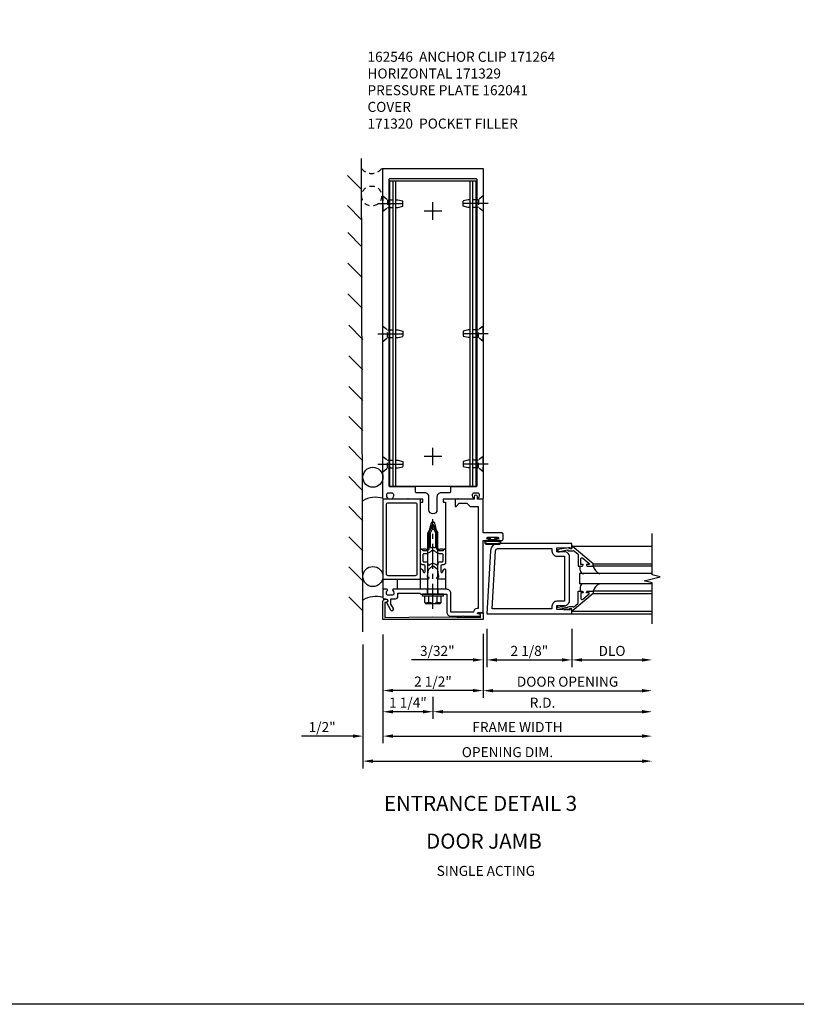
# Model space of a CAD drawing. Extents: x 0 to 136, y 0 to 88.
# Drawn here: x 43 to 63, y 0 to 25 of the extents above; entities that cross this region are included whole.
import ezdxf
from ezdxf.enums import TextEntityAlignment as Align

# ---------------------------------------------------------------- set-up
doc = ezdxf.new("R2010")
doc.units = 0
doc.header["$LTSCALE"] = 0.5
doc.header["$MEASUREMENT"] = 0
doc.linetypes.add('CENTER', pattern=[2, 1.25, -0.25, 0.25, -0.25])
doc.linetypes.add('HIDDEN', pattern=[0.375, 0.25, -0.125])
doc.layers.get('0').update_dxf_attribs({"color": 4, "linetype": 'CONTINUOUS'})
for name, color, linetype in [('CENTER', 1, 'CENTER'), ('DIME', 2, 'CONTINUOUS'), ('FORMAT', 7, 'CONTINUOUS'), ('HIDDEN', 3, 'HIDDEN'), ('TEXT', 3, 'CONTINUOUS')]:
    doc.layers.add(name, color=color, linetype=linetype)
doc.styles.get("Standard").update_dxf_attribs({"font": 'arial.ttf'})
doc.dimstyles.new('EXT_ON-OFF', dxfattribs={"dimscale": 2, "dimtxt": 0.125, "dimasz": 0.125, "dimexe": 0.09, "dimexo": 0.1875, "dimgap": 0.05, "dimtad": 3, "dimdec": 5, "dimzin": 3, "dimdsep": 46, "dimlunit": 5, "dimtxsty": 'STANDARD', "dimcen": 0, "dimse2": 1, "dimazin": 0, "dimtfac": 1, "dimtdec": 5, "dimtofl": 0, "dimtmove": 0, "dimatfit": 0, "dimfxl": 1, "dimfrac": 2, "dimtolj": 1, "dimtzin": 3, "dimarcsym": 0})
doc.dimstyles.new('EXT_ON-ON', dxfattribs={"dimscale": 2, "dimtxt": 0.125, "dimasz": 0.125, "dimexe": 0.09, "dimexo": 0.1875, "dimgap": 0.05, "dimtad": 3, "dimdec": 5, "dimzin": 3, "dimdsep": 46, "dimlunit": 5, "dimtxsty": 'STANDARD', "dimcen": 0, "dimazin": 0, "dimtfac": 1, "dimtdec": 5, "dimtofl": 0, "dimtmove": 0, "dimatfit": 0, "dimfxl": 1, "dimfrac": 2, "dimtolj": 1, "dimtzin": 3, "dimarcsym": 0})

# ---------------------------------------------------------------- blocks, each defined once
blk = doc.blocks.new('B162310-M')
for p, q in [((-0.313, -0.25), (-0.313, 0)), ((0.313, 0), (0.313, -0.25))]:
    blk.add_line(p, q)
blk = doc.blocks.new('B171300M')
for points in [[(0.747, 0.277), (0.721, 0.251, 0.198912), (0.715, 0.237), (0.715, 0.163, 0.198912), (0.721, 0.149), (0.741, 0.129, -0.198912), (0.744, 0.121), (0.744, 0.106, 0.453546), (0.757, 0.094, -0.007471), (0.804, 0.1), (1.174, 0.1), (1.261, 0.05, -0.57735), (1.261, -0.05), (1.174, -0.1), (0.804, -0.1, -0.007471), (0.757, -0.094, 0.453546), (0.744, -0.106), (0.744, -0.121, -0.198912), (0.741, -0.129), (0.721, -0.149, 0.198912), (0.715, -0.163), (0.715, -0.237, 0.198912), (0.721, -0.251), (0.747, -0.277, -0.198912), (0.75, -0.285), (0.75, -0.301, -0.414214), (0.738, -0.313), (0.42, -0.313, -0.414214), (0.357, -0.25), (0.357, -0.226, 0.414214), (0.326, -0.195), (0.19, -0.195, 0.414214), (0.17, -0.215), (0.17, -0.223, 0.414214), (0.19, -0.243), (0.193, -0.243, -0.131652), (0.203, -0.246), (0.247, -0.271, -0.267949), (0.257, -0.288), (0.257, -0.293, -0.414214), (0.237, -0.313), (0.012, -0.313, -0.414214), (0, -0.301), (0, -0.133, -0.267949), (0.01, -0.116), (0.038, -0.1, -0.57735), (0.05, -0.106), (0.05, -0.127, 0.466308), (0.073, -0.146), (0.232, -0.118, 0.176327), (0.243, -0.112), (0.316, -0.025, 0.36397), (0.316, 0.025), (0.243, 0.112, 0.176327), (0.232, 0.118), (0.073, 0.146, 0.466308), (0.05, 0.127), (0.05, 0.106, -0.57735), (0.038, 0.1), (0.01, 0.116, -0.267949), (0, 0.133), (0, 0.301, -0.414214), (0.012, 0.313), (0.237, 0.313, -0.414214), (0.257, 0.293), (0.257, 0.288, -0.267949), (0.247, 0.271), (0.203, 0.246, -0.131652), (0.193, 0.243), (0.19, 0.243, 0.414214), (0.17, 0.223), (0.17, 0.215, 0.414214), (0.19, 0.195), (0.326, 0.195, 0.414214), (0.357, 0.226), (0.357, 0.25, -0.414214), (0.42, 0.313), (0.738, 0.313, -0.414214), (0.75, 0.301), (0.75, 0.285, -0.198912)], [(0.388, 0.124, 0.414214), (0.428, 0.164), (0.428, 0.222, -0.414214), (0.448, 0.242), (0.624, 0.242, -0.414214), (0.644, 0.222), (0.644, 0.173, 0.109518), (0.652, 0.14), (0.679, 0.08, 0.092094), (0.696, 0.057, -0.424958), (0.696, -0.057, 0.092094), (0.679, -0.08), (0.652, -0.14, 0.109518), (0.644, -0.173), (0.644, -0.222, -0.414214), (0.624, -0.242), (0.448, -0.242, -0.414214), (0.428, -0.222), (0.428, -0.164, 0.414214), (0.388, -0.124), (0.367, -0.124, -0.63707), (0.352, -0.092), (0.37, -0.071, 0.36397), (0.37, 0.071), (0.352, 0.092, -0.63707), (0.367, 0.124)], [(1.243, -0.019), (1.163, -0.065), (0.806, -0.065, -0.001063), (0.799, -0.064, -0.506849), (0.783, -0.036, 0.103752), (0.791, 0, 0.103752), (0.783, 0.036, -0.506849), (0.799, 0.064, -0.001063), (0.806, 0.065), (1.163, 0.065), (1.243, 0.019, -0.57735)]]:
    blk.add_lwpolyline(points, format="xyb", close=True)
blk = doc.blocks.new('B128960')
for p, q in [((-0.05, -0.26), (-0.05, 0.26)), ((-0.05, 0.26), (0, 0.26)), ((0, -0.26), (0, 0.26)), ((-0.24, -0.153), (-0.24, 0.156)), ((-0.205, 0.206), (-0.05, 0.206)), ((-0.205, 0.105), (-0.05, 0.105)), ((0, 0.125), (1.533, 0.125)), ((1.75, 0), (1.533, 0.125)), ((1.75, 0), (1.533, -0.125)), ((-0.205, -0.101), (-0.05, -0.101)), ((-0.205, -0.203), (-0.05, -0.203)), ((0, -0.125), (1.533, -0.125)), ((-0.05, -0.26), (0, -0.26))]:
    blk.add_line(p, q)
for centre, radius, start, end in [((-0.186, 0.155), 0.0543, 110.9107, 249.0893), ((-0.071, 0.002), 0.169, 142.5556, 217.4444), ((-0.186, -0.152), 0.0543, 110.9107, 249.0893)]:
    blk.add_arc(centre, radius, start, end)
at = {"layer": 'CENTER'}
blk.add_line((-0.365, 0), (1.875, 0), dxfattribs=at)
at = {"layer": 'HIDDEN'}
for p, q in [((-0.228, 0.19), (-0.209, 0.19)), ((-0.209, -0.187), (-0.209, 0.19)), ((-0.228, -0.187), (-0.209, -0.187))]:
    blk.add_line(p, q, dxfattribs=at)
blk = doc.blocks.new('B027857-M')
for p, q in [((-0.18, 0.4), (-0.18, 0.15)), ((0.18, 0.15), (0.18, 0.4))]:
    blk.add_line(p, q)
blk = doc.blocks.new('B171320')
for points in [[(1.98, 0.313, 0.414214), (2, 0.333), (2, 1.23, 0.414214), (1.98, 1.25), (0.02, 1.25, 0.414214), (0, 1.23), (0, 0.333, 0.414214), (0.02, 0.313)], [(0.09, 0.443), (0.09, 1.12, -0.414214), (0.13, 1.16), (1.87, 1.16, -0.414214), (1.91, 1.12), (1.91, 0.443, -0.414214), (1.87, 0.403), (0.13, 0.403, -0.414214)]]:
    blk.add_lwpolyline(points, format="xyb", close=True)
blk = doc.blocks.new('*D58')
at = {"layer": 'DIME', "color": 0, "lineweight": -2, "transparency": 16777216}
for p, q in [((51.715, 9.355), (51.715, 6.262)), ((51.965, 6.442), (58.684, 6.442))]:
    blk.add_line(p, q, dxfattribs=at)
at = {"layer": 'DIME', "color": 0, "transparency": 16777216}
for points in [[(51.965, 6.484), (51.965, 6.4), (51.715, 6.442)], [(58.684, 6.484), (58.684, 6.4), (58.934, 6.442)]]:
    blk.add_solid(points, dxfattribs=at)
at = {"layer": 'DIME', "color": 0, "transparency": 16777216, "insert": (55.324, 6.667), "char_height": 0.25, "attachment_point": 5}
blk.add_mtext('\\A1;OPENING DIM.', dxfattribs=at)
blk = doc.blocks.new('*D59')
at = {"layer": 'DIME', "color": 0, "lineweight": -2, "transparency": 16777216}
for p, q in [((52.215, 9.605), (52.215, 6.887)), ((52.465, 7.067), (58.684, 7.067))]:
    blk.add_line(p, q, dxfattribs=at)
at = {"layer": 'DIME', "color": 0, "transparency": 16777216}
for points in [[(52.465, 7.109), (52.465, 7.025), (52.215, 7.067)], [(58.684, 7.109), (58.684, 7.025), (58.934, 7.067)]]:
    blk.add_solid(points, dxfattribs=at)
at = {"layer": 'DIME', "color": 0, "transparency": 16777216, "insert": (55.574, 7.292), "char_height": 0.25, "attachment_point": 5}
blk.add_mtext('\\A1;FRAME WIDTH', dxfattribs=at)
blk = doc.blocks.new('*D60')
at = {"layer": 'DIME', "color": 0, "lineweight": -2, "transparency": 16777216}
for p, q in [((53.465, 8.05), (53.465, 7.855)), ((53.715, 7.675), (58.684, 7.675))]:
    blk.add_line(p, q, dxfattribs=at)
at = {"layer": 'DIME', "color": 0, "transparency": 16777216}
for points in [[(53.715, 7.717), (53.715, 7.633), (53.465, 7.675)], [(58.684, 7.717), (58.684, 7.633), (58.934, 7.675)]]:
    blk.add_solid(points, dxfattribs=at)
at = {"layer": 'DIME', "color": 0, "transparency": 16777216, "insert": (56.199, 7.9), "char_height": 0.25, "attachment_point": 5}
blk.add_mtext('\\A1;R.D.', dxfattribs=at)
blk = doc.blocks.new('*D61')
at = {"layer": 'DIME', "color": 0, "lineweight": -2, "transparency": 16777216}
for p, q in [((52.215, 9.605), (52.215, 7.495)), ((53.465, 7.87), (53.465, 7.495)), ((53.215, 7.675), (52.465, 7.675))]:
    blk.add_line(p, q, dxfattribs=at)
at = {"layer": 'DIME', "color": 0, "transparency": 16777216}
for points in [[(52.465, 7.717), (52.465, 7.633), (52.215, 7.675)], [(53.215, 7.717), (53.215, 7.633), (53.465, 7.675)]]:
    blk.add_solid(points, dxfattribs=at)
at = {"layer": 'DIME', "color": 0, "transparency": 16777216, "insert": (52.84, 7.904), "char_height": 0.25, "attachment_point": 5}
blk.add_mtext('\\A1;1 1/4"', dxfattribs=at)
blk = doc.blocks.new('*D62')
at = {"layer": 'DIME', "color": 0, "lineweight": -2, "transparency": 16777216}
for p, q in [((52.215, 9.605), (52.215, 8.023)), ((54.715, 8.59), (54.715, 8.023)), ((54.465, 8.203), (52.465, 8.203))]:
    blk.add_line(p, q, dxfattribs=at)
at = {"layer": 'DIME', "color": 0, "transparency": 16777216}
for points in [[(52.465, 8.245), (52.465, 8.162), (52.215, 8.203)], [(54.465, 8.245), (54.465, 8.162), (54.715, 8.203)]]:
    blk.add_solid(points, dxfattribs=at)
at = {"layer": 'DIME', "color": 0, "transparency": 16777216, "insert": (53.465, 8.428), "char_height": 0.25, "attachment_point": 5}
blk.add_mtext('\\A1;2 1/2"', dxfattribs=at)
blk = doc.blocks.new('*D63')
at = {"layer": 'DIME', "color": 0, "lineweight": -2, "transparency": 16777216}
for p, q in [((52.215, 9.605), (52.215, 6.887)), ((51.715, 9.355), (51.715, 6.887)), ((51.465, 7.067), (50.182, 7.067)), ((52.465, 7.067), (52.715, 7.067))]:
    blk.add_line(p, q, dxfattribs=at)
at = {"layer": 'DIME', "color": 0, "transparency": 16777216}
for points in [[(51.465, 7.109), (51.465, 7.025), (51.715, 7.067)], [(52.465, 7.109), (52.465, 7.025), (52.215, 7.067)]]:
    blk.add_solid(points, dxfattribs=at)
at = {"layer": 'DIME', "color": 0, "transparency": 16777216, "insert": (50.698, 7.292), "char_height": 0.25, "attachment_point": 5}
blk.add_mtext('\\A1;1/2"', dxfattribs=at)
blk = doc.blocks.new('B171329')
blk.add_lwpolyline([(2.055, -1.115, 1), (2.055, -1.025), (2, -1.025), (2, -0.584, 0.414214), (1.97, -0.554), (1.827, -0.554, 0.687071), (1.817, -0.58), (1.9, -0.655), (1.9, -0.845), (1.812, -0.925), (1.812, -1.125), (-0.729, -1.125), (-0.729, -1.1, 0.414214), (-0.819, -1.01), (-0.819, -0.444), (-0.35, -0.444, 0.414214), (-0.25, -0.344), (-0.25, -0.225), (-0.235, -0.21), (-0.25, -0.195), (-0.25, 0.195), (-0.235, 0.21), (-0.25, 0.225), (-0.25, 0.992, 0.669376), (-0.276, 1.003, -0.199773), (-0.339, 0.976), (-0.35, 0.976, -0.414214), (-0.4, 1.026), (-0.4, 1.114, -0.414214), (-0.35, 1.164), (-0.339, 1.164, -0.199773), (-0.276, 1.137, 0.669376), (-0.25, 1.148), (-0.25, 1.23, 0.414214), (-0.27, 1.25), (-0.456, 1.25, 0.414214), (-0.486, 1.22), (-0.486, 1.18, -0.84909), (-0.583, 1.164), (-0.766, 1.059, 1), (-0.726, 0.989), (-0.621, 1.05), (-0.486, 1.05), (-0.486, 0.936, 0.414214), (-0.426, 0.876), (-0.35, 0.876), (-0.35, 0.325), (-0.375, 0.3), (-0.375, 0.015), (-0.36, 0), (-0.375, -0.015), (-0.375, -0.344), (-0.819, -0.344, 0.414214), (-0.919, -0.444), (-0.919, -0.74), (-0.909, -0.75), (-0.919, -0.76), (-0.919, -1.189), (-0.879, -1.189), (-0.861, -1.122, -0.876976), (-0.829, -1.126), (-0.829, -1.25), (0.969, -1.25), (0.969, -1.383, 1), (1.003, -1.383), (1.003, -1.365, -1), (1.049, -1.365), (1.049, -1.615, -1), (1.003, -1.615), (1.003, -1.597, 1), (0.969, -1.597), (0.969, -1.719, 0.414214), (1, -1.75), (1.126, -1.75, 0.414214), (1.157, -1.719), (1.157, -1.25), (2, -1.25), (2, -1.115)], format="xyb", close=True)
at = {"layer": 'HIDDEN'}
for p, q in [((-0.375, 0.133), (-0.25, 0.133)), ((-0.375, -0.133), (-0.25, -0.133))]:
    blk.add_line(p, q, dxfattribs=at)
blk = doc.blocks.new('B162041')
blk.add_lwpolyline([(1.19, -0.95), (1.19, -0.877), (1.15, -0.866, -0.339454), (1.135, -0.847), (1.135, -0.837), (1.25, -0.837), (1.25, -1), (-1.25, -1), (-1.25, -0.556, -0.414214), (-1.19, -0.496), (-1.17, -0.496, -1), (-1.17, -0.576), (-1.2, -0.576), (-1.2, -0.95), (0, -0.94)], format="xyb", close=True)
blk = doc.blocks.new('*D64')
at = {"layer": 'DIME', "color": 0, "lineweight": -2, "transparency": 16777216}
for p, q in [((54.809, 9.745), (54.809, 8.788)), ((56.934, 9.745), (56.934, 8.788)), ((55.059, 8.968), (56.684, 8.968))]:
    blk.add_line(p, q, dxfattribs=at)
at = {"layer": 'DIME', "color": 0, "transparency": 16777216}
for points in [[(55.059, 9.009), (55.059, 8.926), (54.809, 8.968)], [(56.684, 9.009), (56.684, 8.926), (56.934, 8.968)]]:
    blk.add_solid(points, dxfattribs=at)
at = {"layer": 'DIME', "color": 0, "transparency": 16777216, "insert": (55.871, 9.193), "char_height": 0.25, "attachment_point": 5}
blk.add_mtext('\\A1;2 1/8"', dxfattribs=at)
blk = doc.blocks.new('*D65')
at = {"layer": 'DIME', "color": 0, "lineweight": -2, "transparency": 16777216}
for p, q in [((56.934, 9.745), (56.934, 8.788)), ((57.184, 8.968), (58.684, 8.968))]:
    blk.add_line(p, q, dxfattribs=at)
at = {"layer": 'DIME', "color": 0, "transparency": 16777216}
for points in [[(57.184, 9.009), (57.184, 8.926), (56.934, 8.968)], [(58.684, 9.009), (58.684, 8.926), (58.934, 8.968)]]:
    blk.add_solid(points, dxfattribs=at)
at = {"layer": 'DIME', "color": 0, "transparency": 16777216, "insert": (57.934, 9.193), "char_height": 0.25, "attachment_point": 5}
blk.add_mtext('\\A1;DLO', dxfattribs=at)
blk = doc.blocks.new('*D66')
at = {"layer": 'DIME', "color": 0, "lineweight": -2, "transparency": 16777216}
for p, q in [((54.715, 9.62), (54.715, 8.02)), ((54.965, 8.2), (58.684, 8.2))]:
    blk.add_line(p, q, dxfattribs=at)
at = {"layer": 'DIME', "color": 0, "transparency": 16777216}
for points in [[(54.965, 8.241), (54.965, 8.158), (54.715, 8.2)], [(58.684, 8.241), (58.684, 8.158), (58.934, 8.2)]]:
    blk.add_solid(points, dxfattribs=at)
at = {"layer": 'DIME', "color": 0, "transparency": 16777216, "insert": (56.824, 8.425), "char_height": 0.25, "attachment_point": 5}
blk.add_mtext('\\A1;DOOR OPENING', dxfattribs=at)
blk = doc.blocks.new('B200002')
for points in [[(-0.374, 1.547), (-0.374, 1.641), (-0.05, 1.657), (-0.05, 1.625), (0, 1.625), (0, 1.75), (-1.846, 1.75, 0.397291), (-2.033, 1.573), (-2.125, 0), (0, 0), (0, 0.125), (-0.05, 0.125), (-0.05, 0.093), (-0.374, 0.109), (-0.374, 0.203), (-0.188, 0.203, 0.414214), (-0.062, 0.328), (-0.062, 1.422, 0.414214), (-0.188, 1.547)], [(-0.188, 0.312), (-0.374, 0.312, 0.414214), (-0.499, 0.187), (-0.499, 0.125), (-1.993, 0.125), (-1.909, 1.566, -0.397291), (-1.846, 1.625), (-0.499, 1.625), (-0.499, 1.563, 0.414214), (-0.374, 1.438), (-0.188, 1.438)]]:
    blk.add_lwpolyline(points, format="xyb", close=True)
blk = doc.blocks.new('B200041')
blk.add_lwpolyline([(0.058, 0, 0.185499), (0.043, 0.039), (0.134, 0.148, -0.221695), (0.159, 0.159), (0.437, 0.159), (0.437, 0.245, 0.414214), (0.405, 0.277), (0.397, 0.277), (0.397, 0.218), (0.262, 0.218, -0.63707), (0.238, 0.271), (0.369, 0.428, -0.700208), (0.397, 0.417), (0.397, 0.361), (0.405, 0.361, 0.414214), (0.437, 0.393), (0.437, 0.53), (0.379, 0.53), (-0.062, 0.004, 0.63707), (-0.06, 0), (0, 0), (0, -0.067), (-0.023, -0.064), (-0.023, -0.084), (0.026, -0.356), (0.073, -0.356, 0.414214), (0.078, -0.351), (0.078, -0.311, 0.414214), (0.073, -0.306), (0.068, -0.306), (0.033, -0.112, 0.247203), (0.058, -0.064)], format="xyb", close=True)
blk = doc.blocks.new('GT20001')
for p, q in [((-0.063, -0.002), (-0.063, -2)), ((0.536, -0.203), (0.457, -0.203)), ((0.875, -0.187), (0.625, -0.187)), ((0.625, -2), (0.625, -0.187)), ((0.875, -2), (0.875, -0.187)), ((0.964, -0.203), (1.043, -0.203)), ((1.563, -0.002), (1.563, -2)), ((0.379, -0.53), (0.379, -2)), ((0.437, -2), (0.437, -0.53)), ((1.063, -2), (1.063, -0.529)), ((1.121, -0.53), (1.121, -2))]:
    blk.add_line(p, q)
for centre, radius, start, end in [((0.457, -0.223), 0.02, 90.0301, 180), ((0.536, -0.292), 0.0891, 0, 90), ((0.964, -0.292), 0.0891, 90, 180), ((1.043, -0.223), 0.02, 0, 89.9699), ((0.347, -0.82), 0.305, 24.1985, 72.6703), ((1.153, -0.82), 0.305, 107.3297, 155.8015)]:
    blk.add_arc(centre, radius, start, end)
at = {"xscale": -1, "rotation": 180}
blk.add_blockref('B200041', (0, 0), dxfattribs=at)
at = {"rotation": 180}
blk.add_blockref('B200041', (1.5, 0), dxfattribs=at)
blk = doc.blocks.new('*D67')
at = {"layer": 'DIME', "color": 0, "lineweight": -2, "transparency": 16777216}
for p, q in [((54.715, 9.605), (54.715, 8.788)), ((54.809, 9.143), (54.809, 8.788)), ((54.465, 8.968), (52.932, 8.968)), ((55.059, 8.968), (55.309, 8.968))]:
    blk.add_line(p, q, dxfattribs=at)
at = {"layer": 'DIME', "color": 0, "transparency": 16777216}
for points in [[(54.465, 9.009), (54.465, 8.926), (54.715, 8.968)], [(55.059, 9.009), (55.059, 8.926), (54.809, 8.968)]]:
    blk.add_solid(points, dxfattribs=at)
at = {"layer": 'DIME', "color": 0, "transparency": 16777216, "insert": (53.573, 9.193), "char_height": 0.25, "attachment_point": 5}
blk.add_mtext('\\A1;3/32"', dxfattribs=at)
blk = doc.blocks.new('B027078')
for p, q in [((-0.174, 0.156), (-0.174, -0.156)), ((-0.154, 0.156), (-0.154, -0.156)), ((-0.1, 0.156), (-0.1, -0.156)), ((-0.08, 0.156), (-0.08, -0.156)), ((-0.021, 0.077), (-0.08, 0.077)), ((-0.062, -0.062), (-0.062, 0.062)), ((-0.006, 0.062), (-0.062, 0.062)), ((-0.021, 0.077), (-0.021, 0.135)), ((-0.006, 0.135), (-0.021, 0.135)), ((-0.006, 0.062), (-0.006, 0.135)), ((-0.08, -0.077), (-0.021, -0.077)), ((-0.062, -0.062), (-0.006, -0.062)), ((-0.021, -0.135), (-0.021, -0.077)), ((-0.021, -0.135), (-0.006, -0.135)), ((-0.006, -0.135), (-0.006, -0.062))]:
    blk.add_line(p, q)
for centre, radius, start, end in [((-0.127, 0.156), 0.047, 0, 180), ((-0.127, 0.156), 0.027, 0, 180), ((-0.127, -0.156), 0.047, 180, 0), ((-0.127, -0.156), 0.027, 180, 0)]:
    blk.add_arc(centre, radius, start, end)
blk = doc.blocks.new('B162064')
for points in [[(-0.253, 1.24), (-0.253, 1.184, -0.414214), (-0.263, 1.174), (-0.303, 1.174, 0.414214), (-0.313, 1.164), (-0.313, 0), (-0.273, 0), (-0.258, -0.015), (-0.243, 0), (-0.17, 0), (-0.155, -0.015), (-0.14, 0), (-0.1, 0), (-0.1, 0.43), (-0.042, 0.648, -0.767327), (0.042, 0.648), (0.1, 0.43), (0.1, 0), (0.14, 0), (0.155, -0.015), (0.17, 0), (0.243, 0), (0.258, -0.015), (0.273, 0), (0.313, 0), (0.313, 1.164, 0.414214), (0.303, 1.174), (0.263, 1.174, -0.414214), (0.253, 1.184), (0.253, 1.24, -0.414214), (0.263, 1.25), (0.61, 1.25), (0.625, 1.265), (0.64, 1.25), (0.992, 1.25, 0.669376), (1.003, 1.276, -0.199773), (0.976, 1.339), (0.976, 1.35, -0.414214), (1.026, 1.4), (1.114, 1.4, -0.414214), (1.164, 1.35), (1.164, 1.339, -0.199773), (1.137, 1.276, 0.669376), (1.148, 1.25), (1.23, 1.25, 0.414214), (1.25, 1.27), (1.25, 9.5), (-1.25, 9.5), (-1.25, 1.27, 0.414214), (-1.23, 1.25), (-1.148, 1.25, 0.669376), (-1.137, 1.276, -0.199773), (-1.164, 1.339), (-1.164, 1.35, -0.414214), (-1.114, 1.4), (-1.026, 1.4, -0.414214), (-0.976, 1.35), (-0.976, 1.339, -0.199773), (-1.003, 1.276, 0.669376), (-0.992, 1.25), (-0.64, 1.25), (-0.625, 1.265), (-0.61, 1.25), (-0.263, 1.25, -0.414214)], [(-0.1, 1.306), (-0.1, 0.98, 1), (0.1, 0.98), (0.1, 1.306, -0.414214), (0.2, 1.406), (0.408, 1.406, 0.414214), (0.438, 1.436), (0.438, 1.526, -0.414214), (0.468, 1.556), (1.064, 1.556, 0.414214), (1.094, 1.586), (1.094, 9.22, 0.414214), (1.064, 9.25), (-1.064, 9.25, 0.414214), (-1.094, 9.22), (-1.094, 1.586, 0.414214), (-1.064, 1.556), (-0.468, 1.556, -0.414214), (-0.438, 1.526), (-0.438, 1.436, 0.414214), (-0.408, 1.406), (-0.2, 1.406, -0.414214)]]:
    blk.add_lwpolyline(points, format="xyb", close=True)
blk = doc.blocks.new('B162546-T')
for p, q in [((-1.079, 9.187), (1.079, 9.187)), ((-1.079, 1.562), (-1.079, 9.187)), ((-0.997, 1.562), (-0.997, 9.187)), ((-0.924, 1.562), (-0.924, 9.187)), ((0.924, 1.562), (0.924, 9.187)), ((0.997, 1.562), (0.997, 9.187)), ((1.079, 1.562), (1.079, 9.187)), ((-1.079, 1.562), (1.079, 1.562))]:
    blk.add_line(p, q)
blk = doc.blocks.new('B128910')
for p, q in [((0, 0.192), (0.116, 0.095)), ((0, 0.192), (0, -0.192)), ((0.116, 0.095), (0.375, 0.095)), ((0.116, 0.095), (0.116, -0.095)), ((0.375, 0.095), (0.5, 0.065)), ((0.5, -0.065), (0.5, 0.065)), ((0, -0.192), (0.116, -0.095)), ((0.116, -0.095), (0.375, -0.095)), ((0.375, -0.095), (0.5, -0.065))]:
    blk.add_line(p, q)
at = {"layer": 'CENTER'}
blk.add_line((-0.125, 0), (0.625, 0), dxfattribs=at)

msp = doc.modelspace()

# ---------------------------------------------------------------- linework, layer by layer
for p, q in [((51.715018, 9.667926), (51.683947, 21.480023)), ((52.183947, 21.230023), (52.215018, 21.230023)), ((51.683947, 20.702203), (51.330394, 21.055756)), ((51.683947, 19.952203), (51.330394, 20.305756)), ((51.691747, 19.278158), (51.338193, 19.631712)), ((51.693759, 18.512975), (51.340206, 18.866528)), ((51.695772, 17.747791), (51.342219, 18.101344)), ((51.715018, 16.965374), (51.361465, 17.318927)), ((51.715018, 16.202203), (51.361465, 16.555756)), ((51.715018, 15.439032), (51.361465, 15.792585)), ((51.715018, 14.689032), (51.361465, 15.042585)), ((51.715018, 13.939032), (51.361465, 14.292585)), ((51.715018, 13.189032), (51.361465, 13.542585)), ((51.715018, 12.439032), (51.361465, 12.792585)), ((51.715018, 11.689032), (51.361465, 12.042585)), ((51.715018, 10.939032), (51.361465, 11.292585)), ((51.715018, 10.189032), (51.361465, 10.542585)), ((56.933768, 10.120023), (58.933768, 10.120023))]:
    msp.add_line(p, q)
msp.add_lwpolyline([(58.933768, 9.870023), (58.933768, 10.895023), (58.733768, 10.945023), (59.133768, 11.045023), (58.933768, 11.095023), (58.933768, 12.120023)])
for centre in [(51.965018, 13.524821), (51.965018, 11.048821)]:
    msp.add_circle(centre, 0.25)
for centre in [(52.035526, 12.392375), (52.035526, 9.916375)]:
    msp.add_arc(centre, 0.633604, 73.5434723, 120.3876647)
at = {"layer": 'CENTER'}
for p, q in [((53.684018, 20.168023), (53.246018, 20.168023)), ((53.465018, 19.949023), (53.465018, 20.387023)), ((53.465018, 13.824023), (53.465018, 14.262023)), ((53.684018, 14.043023), (53.246018, 14.043023))]:
    msp.add_line(p, q, dxfattribs=at)
at = {"layer": 'FORMAT'}
msp.add_lwpolyline([(136, 0.375), (0.375, 0.375), (0.375, 88)], dxfattribs=at)
at = {"layer": 'HIDDEN'}
msp.add_circle((51.933947, 20.542523), 0.25, dxfattribs=at)
msp.add_arc((51.933947, 21.417523), 0.3125, 216.8698976, 323.1301024, dxfattribs=at)

# ---------------------------------------------------------------- block references
at = {"xscale": -1}
for name in ['B162064', 'B162546-T']:
    msp.add_blockref(name, (53.465018, 11.730023), dxfattribs=at)
at = {"rotation": 90}
for name, p in [('B171329', (53.465018, 10.980023)), ('B171320', (53.465018, 10.980023)), ('B128960', (53.465018, 10.605023)), ('B171300M', (53.465018, 10.980023)), ('B027078', (54.957236, 12.029023)), ('GT20001', (56.933768, 10.245023))]:
    msp.add_blockref(name, p, dxfattribs=at)
for name, p in [('B200002', (56.933768, 10.120023)), ('B027857-M', (52.395018, 10.580023)), ('B162310-M', (53.465018, 10.980023)), ('B162041', (53.465018, 10.980023))]:
    msp.add_blockref(name, p)
at = {"layer": 'HIDDEN'}
msp.add_blockref('B128910', (52.215018, 20.355023), dxfattribs=at)
at = {"layer": 'HIDDEN', "xscale": -1}
msp.add_blockref('B128910', (54.715018, 20.355023), dxfattribs=at)
at = {"layer": 'HIDDEN', "xscale": -1, "rotation": 180}
for p in [(52.215018, 17.105023), (52.215018, 13.855023)]:
    msp.add_blockref('B128910', p, dxfattribs=at)
at = {"layer": 'HIDDEN', "rotation": 180}
for p in [(54.715018, 17.105023), (54.715018, 13.855023)]:
    msp.add_blockref('B128910', p, dxfattribs=at)

# ---------------------------------------------------------------- texts
at = {"layer": 'TEXT', "linetype": 'Continuous'}
for s, p in [('ENTRANCE DETAIL 3', (54.651484, 5.201262)), ('DOOR JAMB', (54.737377, 4.258866))]:
    msp.add_text(s, height=0.375, dxfattribs=at).set_placement(p, align=Align.CENTER)
at = {"layer": 'TEXT', "char_height": 0.25}
for s, insert, width, attachment_point in [('162546  ANCHOR CLIP 171264  HORIZONTAL 171329  PRESSURE PLATE 162041  COVER \\P171320  POCKET FILLER', (51.829608, 24.141418), 4.7396995, 1), ('SINGLE ACTING', (54.786224, 3.829083), 5.15625, 2)]:
    msp.add_mtext(s, dxfattribs=dict(at, insert=insert, width=width, attachment_point=attachment_point))

# ---------------------------------------------------------------- dimensions: what is measured, and where the dimension line sits
at = {"layer": 'DIME'}
for base, p1, p2, picture, middle in [((56.933768, 8.96774), (54.808768, 10.120023), (56.933768, 10.120023), '*D64', (55.871268, 9.19274)), ((52.215018, 7.675023), (53.465018, 8.245023), (52.215018, 9.980023), '*D61', (52.840018, 7.904287)), ((54.715018, 8.96774), (54.808768, 9.517682), (54.715018, 9.980023), '*D67', (53.573352, 9.19274))]:
    dim = msp.add_linear_dim(base=base, p1=p1, p2=p2, dimstyle='EXT_ON-ON', override={"dimpost": '"'}, dxfattribs=at)
    dim.commit()
    dim.dimension.update_dxf_attribs({"geometry": picture, "text_midpoint": middle})
for base, p1, text, picture, middle in [((58.933768, 8.96774), (56.933768, 10.120023), 'DLO', '*D65', (57.933768, 9.19274)), ((58.933768, 7.675023), (53.465018, 7.675023), 'R.D.', '*D60', (56.199393, 7.900023)), ((58.933768, 8.199618), (54.715018, 9.995023), 'DOOR OPENING', '*D66', (56.824393, 8.424618))]:
    dim = msp.add_linear_dim(base=base, p1=p1, p2=(58.933768, 9.870023), text=text, dimstyle='EXT_ON-OFF', override={"dimpost": '"'}, dxfattribs=at)
    dim.commit()
    dim.dimension.update_dxf_attribs({"geometry": picture, "text_midpoint": middle})
for base, p1, p2, picture, middle in [((51.715018, 7.066967), (52.215018, 9.980023), (51.715018, 9.730023), '*D63', (50.698352, 7.291967)), ((52.215018, 8.203357), (54.715018, 8.965211), (52.215018, 9.980023), '*D62', (53.465018, 8.428357))]:
    dim = msp.add_linear_dim(base=base, p1=p1, p2=p2, angle=180, dimstyle='EXT_ON-ON', override={"dimpost": '"'}, dxfattribs=at)
    dim.commit()
    dim.dimension.update_dxf_attribs({"geometry": picture, "text_midpoint": middle})
for base, p1, text, picture, middle in [((58.933768, 6.441967), (51.715018, 9.730023), 'OPENING DIM.', '*D58', (55.324393, 6.666967)), ((58.933768, 7.066967), (52.215018, 9.980023), 'FRAME WIDTH', '*D59', (55.574393, 7.291967))]:
    dim = msp.add_linear_dim(base=base, p1=p1, p2=(58.933768, 9.870023), angle=180, text=text, dimstyle='EXT_ON-OFF', override={"dimpost": '"'}, dxfattribs=at)
    dim.commit()
    dim.dimension.update_dxf_attribs({"geometry": picture, "text_midpoint": middle})

doc.saveas('drawing.dxf')
